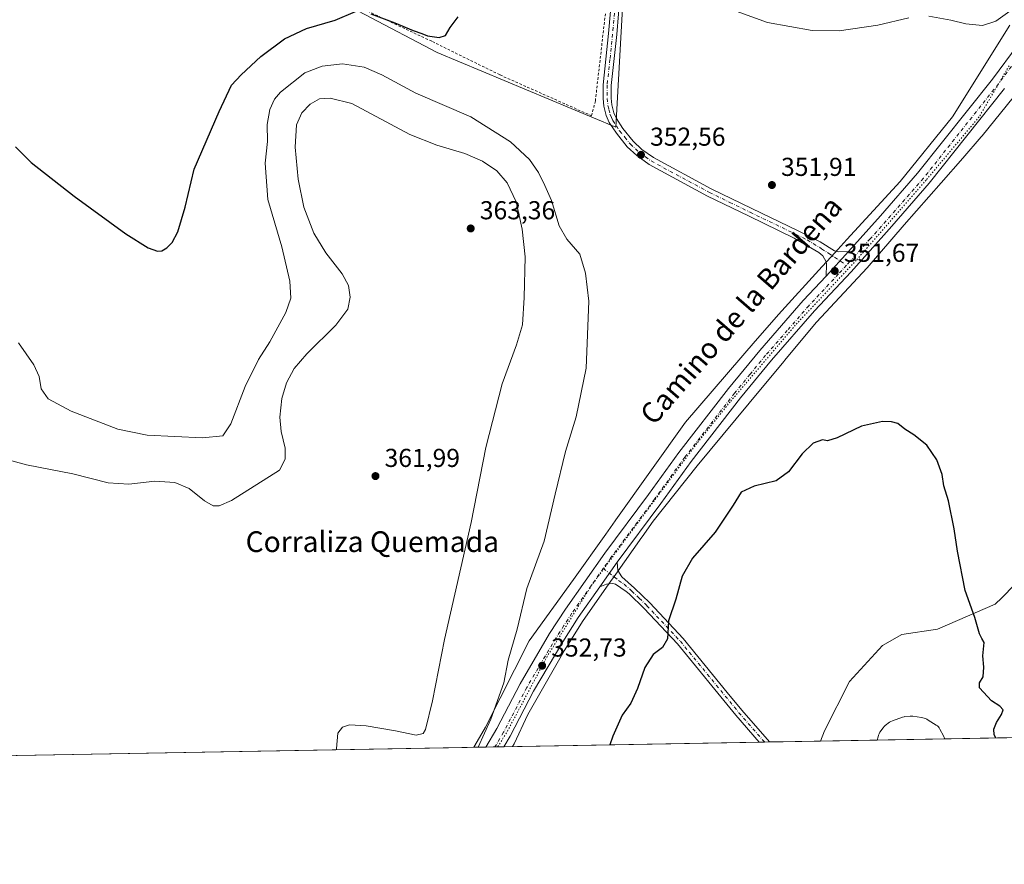
# Model space of a CAD drawing. Units: metres. Extents: x 625829 to 629319, y 4655531 to 4657906.
# Drawn here: x 628209 to 628589, y 4655531 to 4655857 of the extents above; entities that cross this region are included whole.
import ezdxf
from ezdxf.enums import TextEntityAlignment as Align

# ---------------------------------------------------------------- set-up
doc = ezdxf.new("R2010")
doc.units = ezdxf.units.M
doc.header["$MEASUREMENT"] = 0
for name, pattern in [('DGN Style 2', [1.6480167562047852, 0.988810053722871, -0.6592067024819142]), ('DGN Style 4', [2.6384748266838614, 1.318413404963828, -0.6592067024819142, 0.001648016756204785, -0.6592067024819142]), ('DGN Style 5', [1.1536117293433497, 0.4944050268614355, -0.6592067024819142])]:
    doc.linetypes.add(name, pattern=pattern)
for name, color, linetype, lineweight in [('Alambrada', 7, 'DGN Style 2', 0), ('Camino Cxs', 7, 'Continuous', 0), ('Camino eje', 30, 'DGN Style 4', 13), ('Comarca CxS', 21, 'Continuous', 0), ('Comunidad Autónoma CxS', 142, 'Continuous', 0), ('Cultivos herbáceos CxS', 92, 'Continuous', 0), ('Cultivos leñosos CxS', 92, 'Continuous', 0), ('Curva de nivel maestra', 30, 'Continuous', 30), ('Curva de nivel normal', 30, 'Continuous', 0), ('Espacio natural protegido CxS', 121, 'Continuous', 0), ('Estanque Cxs', 5, 'Continuous', 0), ('Municipio CxS', 4, 'Continuous', 0), ('Núcleo urbano CxS', 7, 'Continuous', 0), ('Pista no pavimentada Cxs', 111, 'Continuous', 0), ('Pista no pavimentada eje', 91, 'DGN Style 4', 0), ('Provincia CxS', 1, 'Continuous', 0), ('Punto de cota en terreno', 7, 'Continuous', 0), ('Rótulo de punto de cota en terreno', 7, 'Continuous', 0), ('Texto cartográfico', 7, 'Continuous', 0), ('Vía pecuaria CxS', 92, 'Continuous', 13), ('Vía pecuaria eje', 92, 'DGN Style 5', 0)]:
    doc.layers.add(name, color=color, linetype=linetype, lineweight=lineweight)
doc.styles.add('Style-Arial', font='txt')

# ---------------------------------------------------------------- blocks, each defined once
blk = doc.blocks.new('*U12')
at = {"layer": 'Cultivos herbáceos CxS', "color": 92, "linetype": 'Continuous', "lineweight": 0}
blk.add_polyline3d([(628593.1832999998, 4655638.587099999, 351.178700000004), (628588.2172999998, 4655633.6193, 350.7624000000069), (628585.7323000003, 4655631.133500001, 350.5593999999983), (628563.3825000003, 4655621.5505, 349.1212999999989), (628549.5464000005, 4655619.4209, 348.5957000000053), (628542.0955999997, 4655615.162500001, 348.3923000000068), (628529.3243000006, 4655601.3201, 348.165599999993), (628519.7456999999, 4655582.152899999, 348.0026999999973), (628518.1801000005, 4655578.237199999, 347.9658999999957), (627997.3244000003, 4655568.865700001, 363.2329000000027)], dxfattribs=at)
blk.add_polyline3d([(628251.9861000003, 4655977.7257, 350.250199999995), (628216.4698999999, 4655925.4575, 349.9006999999983), (628313.9348999998, 4655873.9571, 348.6768000000012), (628369.9206999998, 4655844.374100001, 351.2737999999954), (628438.9434000002, 4655815.5613, 352.219299999997), (628445.0493000001, 4655923.8917, 352.6676000000007), (628444.4323000005, 4655925.654300001, 352.6358000000037), (628440.6864999998, 4655936.356100001, 352.1573000000063), (628435.5908000004, 4655950.917300001, 352.1527999999962), (628430.8964999998, 4655964.319900001, 352.0859000000055), (628434.7483000001, 4655978.956700001, 352.4749000000011), (628440.9475999996, 4656002.5145, 353.5204999999987), (628438.9565000003, 4656003.5045, 353.5532999999996), (628385.2159000002, 4656030.223300001, 354.9474999999948), (628322.3425000003, 4656061.4827, 354.7675000000018), (628320.9930999996, 4656059.7963, 354.5146999999997), (628318.0564000001, 4656056.125299999, 354.0737999999984), (628274.0959000001, 4656001.174500001, 351.3671999999933)], close=True, dxfattribs=at)
blk = doc.blocks.new('5PATER')
at = {"layer": 'Cultivos leñosos CxS', "linetype": 'Continuous', "lineweight": 0}
h = blk.add_hatch(color=51, dxfattribs=at)
edge = h.paths.add_edge_path()
edge.add_ellipse((0, 0), major_axis=(-0.1095731443231308, -0.1110710700762829), ratio=0.9994222409660322, start_angle=0, end_angle=360)

msp = doc.modelspace()

# ---------------------------------------------------------------- linework, layer by layer
at = {"layer": 'Alambrada', "color": 7, "linetype": 'DGN Style 2', "lineweight": 0}
for points in [[(628343.0500999996, 4655860.390100001, 349.8554000000004), (628368.0701000001, 4655848.620100001, 350.7741999999998), (628394.2500999998, 4655835.7301, 351.3800999999949), (628429.6201, 4655819.940099999, 351.8426000000036)], [(628429.6201, 4655819.940099999, 351.8426000000036), (628431.0900999998, 4655825.690099999, 351.5436000000045), (628434.9600999998, 4655859.380100001, 351.4195999999938)]]:
    msp.add_polyline3d(points, dxfattribs=at)
at = {"layer": 'Camino Cxs', "color": 7, "linetype": 'Continuous', "lineweight": 0, "extrusion": (-0.01313420630271099, -0.0143241171951277, 0.9998111383113203), "elevation": -74593.17408476591, "flags": 128}
msp.add_lwpolyline([(628479.385845106, 4655176.618577599), (628470.6633030282, 4655167.107601816)], dxfattribs=at)
at = {"layer": 'Camino Cxs', "color": 7, "linetype": 'Continuous', "lineweight": 0, "extrusion": (0.008142624506453734, 0.01158711289847639, 0.9998997132116926), "elevation": 59414.24004426742, "flags": 128}
msp.add_lwpolyline([(628409.1390654669, 4655261.991579529), (628415.8301856472, 4655271.512218676)], dxfattribs=at)
at = {"layer": 'Camino Cxs', "color": 7, "linetype": 'Continuous', "lineweight": 0, "extrusion": (0.01722073880041174, 0.0003100430613290615, 0.9998516640124516), "elevation": 12614.66543153737, "flags": 128}
msp.add_lwpolyline([(4643509.837816897, -712090.6698428501), (4643509.837816896, -712086.6695013616)], dxfattribs=at)
at = {"layer": 'Camino Cxs', "color": 7, "linetype": 'Continuous', "lineweight": 0}
for points in [[(628440.7200999996, 4655867.520099999, 352.4600000000065), (628439.3400999998, 4655851.4001, 352.2041000000027), (628437.2200999996, 4655831.700099999, 351.9168000000063), (628437.2100999998, 4655826.770099999, 351.9630000000034), (628437.5000999998, 4655824.170100001, 352.0233000000007), (628438.2401000002, 4655821.130100001, 352.0847000000067), (628439.2301000003, 4655818.880100001, 352.1523000000016), (628441.7301000003, 4655815.090100001, 352.2902000000031), (628445.7600999996, 4655810.110099999, 352.4664000000048), (628449.0800999999, 4655806.970100001, 352.5583000000042), (628453.5201000003, 4655803.8101, 352.5635000000038), (628475.8901000004, 4655791.700099999, 352.1815000000061), (628491.6300999997, 4655784.050100001, 351.977899999998), (628509.5000999998, 4655775.450099999, 351.9312000000064), (628518.0201000003, 4655771.1801, 351.8754999999946), (628523.5900999998, 4655767.7401, 351.831600000005), (628525.0701000001, 4655767.4101, 351.848800000007), (628528.9901000002, 4655767.5001, 351.8810999999987), (628520.2701000003, 4655757.9901, 351.6303000000044), (628520.5201000003, 4655762.590100001, 351.6505999999936), (628520.2901, 4655763.550100001, 351.6710000000021), (628519.0301000001, 4655765.780099999, 351.7051999999967), (628517.4801000003, 4655767.0601, 351.7090000000026), (628508.0100999996, 4655772.6801, 351.781799999997), (628490.2600999996, 4655781.220100001, 351.8448000000063), (628474.4501, 4655788.9101, 352.0815000000002), (628451.8501000004, 4655801.140100001, 352.5727999999945), (628447.0800999999, 4655804.540100001, 352.5633999999991), (628443.4501, 4655807.970100001, 352.5182999999961), (628439.2001, 4655813.2301, 352.3831999999966), (628436.4600999998, 4655817.370100001, 352.2118000000046), (628435.2600999996, 4655820.120100001, 352.0605999999971), (628434.4001000002, 4655823.620100001, 351.8790000000009), (628434.0701000001, 4655826.600099999, 351.7660000000033), (628434.0800999999, 4655831.880100001, 351.597299999994), (628436.2200999996, 4655851.700099999, 351.7155999999959), (628437.5900999998, 4655867.770099999, 351.9149999999936)], [(628520.2701000003, 4655757.9901, 351.6303000000044), (628520.5201000003, 4655762.590100001, 351.6505999999936), (628520.2901, 4655763.550100001, 351.6710000000021), (628519.0301000001, 4655765.780099999, 351.7051999999967), (628517.4801000003, 4655767.0601, 351.7090000000026), (628508.0100999996, 4655772.6801, 351.781799999997), (628490.2600999996, 4655781.220100001, 351.8448000000063), (628474.4501, 4655788.9101, 352.0815000000002), (628451.8501000004, 4655801.140100001, 352.5727999999945), (628447.0800999999, 4655804.540100001, 352.5633999999991), (628443.4501, 4655807.970100001, 352.5182999999961), (628439.2001, 4655813.2301, 352.3831999999966), (628436.4600999998, 4655817.370100001, 352.2118000000046), (628435.2600999996, 4655820.120100001, 352.0605999999971), (628434.4001000002, 4655823.620100001, 351.8790000000009), (628434.0701000001, 4655826.600099999, 351.7660000000033), (628434.0800999999, 4655831.880100001, 351.597299999994), (628436.2200999996, 4655851.700099999, 351.7155999999959), (628437.5900999998, 4655867.770099999, 351.9149999999936)], [(628440.7200999996, 4655867.520099999, 352.4600000000065), (628439.3400999998, 4655851.4001, 352.2041000000027), (628437.2200999996, 4655831.700099999, 351.9168000000063), (628437.2100999998, 4655826.770099999, 351.9630000000034), (628437.5000999998, 4655824.170100001, 352.0233000000007), (628438.2401000002, 4655821.130100001, 352.0847000000067), (628439.2301000003, 4655818.880100001, 352.1523000000016), (628441.7301000003, 4655815.090100001, 352.2902000000031), (628445.7600999996, 4655810.110099999, 352.4664000000048), (628449.0800999999, 4655806.970100001, 352.5583000000042), (628453.5201000003, 4655803.8101, 352.5635000000038), (628475.8901000004, 4655791.700099999, 352.1815000000061), (628491.6300999997, 4655784.050100001, 351.977899999998), (628509.5000999998, 4655775.450099999, 351.9312000000064), (628518.0201000003, 4655771.1801, 351.8754999999946), (628523.5900999998, 4655767.7401, 351.831600000005), (628525.0701000001, 4655767.4101, 351.848800000007), (628528.9901000002, 4655767.5001, 351.8810999999987)], [(628439.5301000001, 4655647.4301, 351.6157999999996), (628439.8400999998, 4655644.170100001, 351.5384999999951), (628441.3000999996, 4655641.700099999, 351.4231), (628446.2200999996, 4655637.360099999, 351.0069999999978), (628452.1101000002, 4655631.630100001, 350.6059999999998), (628465.1001000004, 4655617.8201, 349.6123999999982), (628482.1101000002, 4655597.0601, 348.5008999999991), (628487.7500999998, 4655590.1801, 348.3659999999945), (628498.4675000003, 4655577.8826, 348.0795000000071)], [(628494.4683999997, 4655577.8106, 348.1484000000055), (628494.4600999998, 4655577.8201, 348.1484999999957), (628485.4101, 4655588.210100001, 348.401199999993), (628462.8000999996, 4655615.800100001, 349.7599999999948), (628449.9200999998, 4655629.4901, 350.8092999999935), (628444.1401000004, 4655635.120100001, 351.2039999999979), (628443.0601000005, 4655636.0601, 351.2793999999994), (628438.8201000001, 4655638.9301, 351.547900000005), (628437.8601000002, 4655639.130100001, 351.6052999999956), (628435.3901000004, 4655638.890100001, 351.6983000000037), (628432.8400999998, 4655637.9101, 351.7805999999982)]]:
    msp.add_polyline3d(points, dxfattribs=at)
msp.add_polyline3d([(628432.8400999998, 4655637.9101, 351.7805999999982), (628439.5301000001, 4655647.4301, 351.6157999999996), (628439.8400999998, 4655644.170100001, 351.5384999999951), (628441.3000999996, 4655641.700099999, 351.4231), (628446.2200999996, 4655637.360099999, 351.0069999999978), (628452.1101000002, 4655631.630100001, 350.6059999999998), (628465.1001000004, 4655617.8201, 349.6123999999982), (628482.1101000002, 4655597.0601, 348.5008999999991), (628487.7500999998, 4655590.1801, 348.3659999999945), (628498.4676000001, 4655577.8825, 348.0795000000071), (628494.4683999997, 4655577.8106, 348.1484000000055), (628494.4600999998, 4655577.8201, 348.1484999999957), (628485.4101, 4655588.210100001, 348.401199999993), (628462.8000999996, 4655615.800100001, 349.7599999999948), (628449.9200999998, 4655629.4901, 350.8092999999935), (628444.1401000004, 4655635.120100001, 351.2039999999979), (628443.0601000005, 4655636.0601, 351.2793999999994), (628438.8201000001, 4655638.9301, 351.547900000005), (628437.8601000002, 4655639.130100001, 351.6052999999956), (628435.3901000004, 4655638.890100001, 351.6983000000037)], close=True, dxfattribs=at)
at = {"layer": 'Camino eje', "color": 30, "linetype": 'DGN Style 4', "lineweight": 13}
for points in [[(628438.4700999996, 4655859.610099999, 352.1330000000016), (628437.7801000001, 4655851.550100001, 352.0127999999968), (628436.7200999996, 4655841.700099999, 351.844299999997), (628435.6501000002, 4655831.790100001, 351.7581999999966), (628435.6401000004, 4655826.6851, 351.8638000000064), (628435.9501, 4655823.895099999, 351.949099999998), (628436.3201000001, 4655822.3751, 352.0032000000065), (628436.7500999998, 4655820.6251, 352.0907000000007), (628437.3501000004, 4655819.2501, 352.1625000000058), (628437.8450999996, 4655818.1251, 352.2023000000045), (628439.2150999998, 4655816.0551, 352.2658999999985), (628440.4650999998, 4655814.1601, 352.340400000001), (628442.4801000003, 4655811.670100001, 352.4364999999962), (628444.6051000003, 4655809.040100001, 352.4973000000027), (628448.0800999999, 4655805.755100001, 352.5642999999982), (628450.4650999998, 4655804.0551, 352.5638999999938), (628452.6851000005, 4655802.475099999, 352.5806000000011), (628475.1700999998, 4655790.3051, 352.1334999999963), (628483.0751, 4655786.460100001, 352.027900000001), (628490.9451000001, 4655782.6351, 351.9383999999991), (628508.7550999997, 4655774.065099999, 351.8614999999991), (628513.0151000004, 4655771.9301, 351.8619999999937), (628517.7500999998, 4655769.120100001, 351.7908000000025), (628518.5251000002, 4655768.4801, 351.7752000000037), (628521.3101000005, 4655766.7601, 351.7697000000044), (628528.1926999995, 4655762.1975, 351.7583000000013)], [(628434.1637000004, 4655644.9561, 351.804099999994), (628440.0601000005, 4655640.315099999, 351.4807000000001), (628442.1801000005, 4655638.880100001, 351.3457999999956), (628444.6401000004, 4655636.710100001, 351.1444000000047), (628445.1801000005, 4655636.2401, 351.1068999999989), (628448.0701000001, 4655633.425100001, 350.9198000000033), (628451.0151000004, 4655630.5601, 350.7100000000065), (628463.9501, 4655616.8101, 349.6870999999956), (628486.5800999999, 4655589.1951, 348.3894), (628496.4600999998, 4655577.8551, 348.1143000000012), (628496.4676000001, 4655577.8466, 348.1141999999964)]]:
    msp.add_polyline3d(points, dxfattribs=at)
at = {"layer": 'Comarca CxS', "color": 21, "linetype": 'Continuous', "lineweight": 0}
msp.add_3dface([(629318.670000952, 4655592.639983464), (625870.0000009277, 4655530.589983463), (625828.8700009283, 4657843.669983438), (629276.3900009536, 4657905.729983439)], dxfattribs=at)
at = {"layer": 'Comunidad Autónoma CxS', "color": 142, "linetype": 'Continuous', "lineweight": 0}
msp.add_3dface([(629318.670000952, 4655592.639983464), (625870.0000009277, 4655530.589983463), (625828.8700009283, 4657843.669983438), (629276.3900009536, 4657905.729983439)], dxfattribs=at)
at = {"layer": 'Cultivos herbáceos CxS', "color": 92, "linetype": 'Continuous', "lineweight": 0, "extrusion": (0.05734966010904953, 0.001031876224674078, 0.9983536205758126), "elevation": 41199.39968301629, "flags": 128}
msp.add_lwpolyline([(4643517.906859012, -711024.8702494311), (4643517.906859011, -710998.6511467978)], dxfattribs=at)
at = {"layer": 'Cultivos herbáceos CxS', "color": 92, "linetype": 'Continuous', "lineweight": 0, "extrusion": (-0.09555733918175266, -0.001719413747294027, 0.99542244225498), "elevation": -67722.63444701783, "flags": 128}
msp.add_lwpolyline([(-4643517.329023916, 709021.5840696768), (-4643517.329023916, 708994.1944796911)], dxfattribs=at)
at = {"layer": 'Cultivos herbáceos CxS', "color": 92, "linetype": 'Continuous', "lineweight": 0, "extrusion": (0.01949775579197751, 0.0003508160541454453, 0.9998098391430105), "elevation": 14240.9505957542, "flags": 128}
msp.add_lwpolyline([(4643517.963582882, -711897.2803174494), (4643517.963582882, -711505.6934952184)], dxfattribs=at)
at = {"layer": 'Cultivos herbáceos CxS', "color": 92, "linetype": 'Continuous', "lineweight": 0, "extrusion": (0.2661798320618088, 0.004783866618539947, 0.9639115164908671), "elevation": 189878.8360117686, "flags": 128}
msp.add_lwpolyline([(4643532.431577361, -686161.1856517323), (4643532.431577361, -686157.5657516415)], dxfattribs=at)
at = {"layer": 'Cultivos herbáceos CxS', "color": 92, "linetype": 'Continuous', "lineweight": 0, "extrusion": (0.1105553840527425, 0.001990104633455023, 0.993867972388938), "elevation": 79089.68946598558, "flags": 128}
msp.add_lwpolyline([(4643512.029147868, -707679.5979619911), (4643512.029147869, -707676.087168524)], dxfattribs=at)
at = {"layer": 'Cultivos herbáceos CxS', "color": 92, "linetype": 'Continuous', "lineweight": 0, "extrusion": (0.06147362596191973, 0.001106078900151157, 0.9981080952985807), "elevation": 44132.77426322474, "flags": 128}
msp.add_lwpolyline([(4643517.891451945, -710777.0807920487), (4643517.891451944, -710678.1600654025)], dxfattribs=at)
at = {"layer": 'Cultivos herbáceos CxS', "color": 92, "linetype": 'Continuous', "lineweight": 0, "extrusion": (0.01589999045653532, 0.0002863286820943707, 0.9998735461643977), "elevation": 11674.2001819333, "flags": 128}
msp.add_lwpolyline([(4643506.952229392, -712123.5245764793), (4643506.952229392, -712121.5248994922)], dxfattribs=at)
at = {"layer": 'Cultivos herbáceos CxS', "color": 92, "linetype": 'Continuous', "lineweight": 0, "extrusion": (0.01884054872433659, 0.0003391298770380586, 0.9998224435942076), "elevation": 13768.13294879441, "flags": 128}
msp.add_lwpolyline([(4643512.722046335, -712050.492930087), (4643512.722046334, -712048.4922508798)], dxfattribs=at)
at = {"layer": 'Cultivos herbáceos CxS', "color": 92, "linetype": 'Continuous', "lineweight": 0, "extrusion": (0.006455606573210155, 0.0001161599820752757, 0.999979155608071), "elevation": 4946.216625647291, "flags": 128}
msp.add_lwpolyline([(628502.8368300088, 4655577.694156748), (628483.1239189728, 4655577.339456747)], dxfattribs=at)
at = {"layer": 'Cultivos herbáceos CxS', "color": 92, "linetype": 'Continuous', "lineweight": 0, "extrusion": (-0.06736090346747677, -0.001212054673058127, 0.9977279386724194), "elevation": -47633.19250870606, "flags": 128}
msp.add_lwpolyline([(-4643517.389210545, 710599.999196326), (-4643517.389210545, 710578.1324828842)], dxfattribs=at)
at = {"layer": 'Cultivos herbáceos CxS', "color": 92, "linetype": 'Continuous', "lineweight": 0}
for points in [[(628438.9434000002, 4655815.5613, 352.219299999997), (628445.0493000001, 4655923.8917, 352.6676000000007), (628444.4323000005, 4655925.654300001, 352.6358000000037), (628440.6864999998, 4655936.356100001, 352.1573000000063), (628435.5908000004, 4655950.917300001, 352.1527999999962), (628430.8964999998, 4655964.319900001, 352.0859000000055), (628434.7483000001, 4655978.956700001, 352.4749000000011), (628440.9475999996, 4656002.5145, 353.5204999999987), (628438.9565000003, 4656003.5045, 353.5532999999996), (628385.2159000002, 4656030.223300001, 354.9474999999948), (628322.3425000003, 4656061.4827, 354.7675000000018), (628320.9930999996, 4656059.7963, 354.5146999999997), (628318.0564000001, 4656056.125299999, 354.0737999999984), (628274.0959000001, 4656001.174500001, 351.3671999999933), (628251.9861000003, 4655977.7257, 350.250199999995), (628216.4698999999, 4655925.4575, 349.9006999999983), (628313.9348999998, 4655873.9571, 348.6768000000012), (628369.9206999998, 4655844.374100001, 351.2737999999954), (628438.9434000002, 4655815.5613, 352.219299999997)], [(628655.1144000003, 4655580.701099999, 348.2403000000049), (628653.8491000002, 4655582.1479, 348.1474000000017), (628633.6272999998, 4655587.4725, 349.1794999999984), (628615.5334999999, 4655589.6033, 350.4045999999944), (628604.8903000001, 4655595.992500001, 351.4015000000072), (628597.4402999999, 4655607.706499999, 351.7461999999941), (628595.3108999999, 4655630.0679, 351.4069000000018), (628594.2370999996, 4655634.367699999, 351.2912000000069), (628593.5422, 4655637.1511, 351.2179000000033), (628593.1832999998, 4655638.587099999, 351.178700000004), (628588.2172999998, 4655633.6193, 350.7624000000069), (628585.7323000003, 4655631.133500001, 350.5593999999983), (628563.3825000003, 4655621.5505, 349.1212999999989), (628549.5464000005, 4655619.4209, 348.5957000000053), (628542.0955999997, 4655615.162500001, 348.3923000000068), (628529.3243000006, 4655601.3201, 348.165599999993), (628519.7456999999, 4655582.152899999, 348.0026999999973), (628518.1801000005, 4655578.237299999, 347.9658999999957)]]:
    msp.add_polyline3d(points, dxfattribs=at)
msp.add_polyline3d([(628655.1145000001, 4655580.700999999, 348.2403000000049), (628518.1801000005, 4655578.237199999, 347.9658999999957), (628519.7456999999, 4655582.152899999, 348.0026999999973), (628529.3243000006, 4655601.3201, 348.165599999993), (628542.0955999997, 4655615.162500001, 348.3923000000068), (628549.5464000005, 4655619.4209, 348.5957000000053), (628563.3825000003, 4655621.5505, 349.1212999999989), (628585.7323000003, 4655631.133500001, 350.5593999999983), (628588.2172999998, 4655633.6193, 350.7624000000069), (628593.1832999998, 4655638.587099999, 351.178700000004), (628593.5422, 4655637.1511, 351.2179000000033), (628594.2370999996, 4655634.367699999, 351.2912000000069), (628595.3108999999, 4655630.0679, 351.4069000000018), (628597.4402999999, 4655607.706499999, 351.7461999999941), (628604.8903000001, 4655595.992500001, 351.4015000000072), (628615.5334999999, 4655589.6033, 350.4045999999944), (628633.6272999998, 4655587.4725, 349.1794999999984), (628653.8491000002, 4655582.1479, 348.1474000000017)], close=True, dxfattribs=at)
at = {"layer": 'Curva de nivel maestra', "color": 30, "linetype": 'Continuous', "lineweight": 30, "elevation": 350, "flags": 128}
for points in [[(628206.8399999999, 4655807.950099999), (628213, 4655801.850099999), (628229.5700000003, 4655788.9301), (628249.54, 4655774.3101), (628258.1600000003, 4655768.840100001), (628261.7699999996, 4655767.600099999), (628263.4900000002, 4655767.710100001), (628265.4100000003, 4655768.870100001), (628267.5199999996, 4655770.920100001), (628269.6600000003, 4655775.040100001), (628272.4600000001, 4655784.600099999), (628275.9199999999, 4655799.360099999), (628285.6100000005, 4655821.5601), (628290.3899999997, 4655831.7601), (628294.2000000002, 4655835.780099999), (628301.6900000004, 4655842.880100001), (628310.8799999999, 4655849.700099999), (628319.4600000001, 4655853.7501), (628330.54, 4655856.940099999), (628338.3600000005, 4655860.200099999)], [(628344.2800000003, 4655859.3201), (628353.5300000003, 4655855.9001), (628360.5800000001, 4655852.960100001), (628364.0099999999, 4655851.720100001), (628366.2300000006, 4655850.8201), (628370.6900000004, 4655850.2301), (628373.1900000004, 4655850.970100001), (628374.9400000004, 4655854.050100001), (628378.0300000003, 4655858.2301)], [(628585.8756999997, 4655579.455399999), (628585.2999999998, 4655580.590100001), (628585.1600000003, 4655582.8101), (628586.1500000004, 4655585.440099999), (628588.1799999997, 4655588.460100001), (628588.7400000002, 4655590.3201), (628587.54, 4655591.6601), (628584.2999999998, 4655593.7601), (628579.6500000004, 4655598.8201), (628579.6299999999, 4655600.770099999), (628581.0199999996, 4655603.100099999), (628581.3499999996, 4655606.770099999), (628580.8899999997, 4655611.200099999), (628581.4000000004, 4655616.3201), (628580.4699999997, 4655617.850099999), (628579.5800000001, 4655619.7401), (628577.7699999996, 4655626.030099999), (628574.1399999997, 4655636.450099999), (628571.0800000001, 4655651.5801), (628569.8600000005, 4655660.300100001), (628567.6299999999, 4655671.130100001), (628565.8799999999, 4655676.960100001), (628565.1500000004, 4655681.2601), (628563.1399999997, 4655686.9101), (628559.2300000006, 4655692.670100001), (628554.2000000002, 4655696.640100001), (628550.75, 4655698.850099999), (628547.9800000006, 4655700.970100001), (628545.5700000003, 4655701.6801), (628542.1600000003, 4655701.7401), (628533.9800000006, 4655700.020099999), (628524.54, 4655695.4001), (628520.8499999996, 4655694.2601), (628518.8700000001, 4655694.630100001), (628515.3200000003, 4655693.440099999), (628510.9900000002, 4655689.300100001), (628505.8099999997, 4655682.3201), (628500.9600000001, 4655678.8301), (628492.4400000004, 4655676.7501), (628487.5, 4655674.420100001), (628484.3799999999, 4655669.420100001), (628477.3600000005, 4655658.960100001), (628468.6299999999, 4655648.890100001), (628464.6799999997, 4655641.960100001), (628462.2000000002, 4655633.090100001), (628459.4100000003, 4655624.7601), (628458.9299999997, 4655617.690099999), (628457.0099999999, 4655614.380100001), (628453.4500000002, 4655611.7301), (628450.1600000003, 4655606.670100001), (628447.4199999999, 4655598.610099999), (628444.8499999996, 4655592.890100001), (628441.4000000004, 4655588.2301), (628437.79, 4655580.1801), (628436.6688000001, 4655576.7708)]]:
    msp.add_lwpolyline(points, dxfattribs=at)
at = {"layer": 'Curva de nivel normal', "color": 30, "linetype": 'Continuous', "lineweight": 0, "flags": 128}
for points, elevation in [([(628552.3099999997, 4655857.8201), (628540.3200000003, 4655854.920100001), (628525.2999999998, 4655852.7601), (628514.9699999997, 4655852.970100001), (628497.5999999996, 4655856.0001), (628479.4600000001, 4655862.520099999)], 355), ([(628592.3099999997, 4655861.0001), (628585.9800000006, 4655856.540100001), (628580.7400000002, 4655854.880100001), (628574.3899999997, 4655855.440099999), (628568.5, 4655856.940099999), (628560, 4655858.460100001)], 355), ([(628385.7293999996, 4655575.8542), (628390.6500000004, 4655586.690099999), (628395.7000000002, 4655600.720100001), (628397.4100000003, 4655609.550100001), (628400.8300000001, 4655621.4301), (628404.5599999997, 4655637.2301), (628411.2400000002, 4655655.4901), (628415.5199999996, 4655673.720100001), (628419.5499999998, 4655690.120100001), (628423.6799999997, 4655703.610099999), (628427.5700000003, 4655722.340100001), (628428.5199999996, 4655748.220100001), (628427.2800000003, 4655759.0701), (628425.0999999996, 4655766.4101), (628420.1200000001, 4655772.2401), (628417.0999999996, 4655777.4001), (628414.0800000001, 4655787.2501), (628411.5, 4655793.040100001), (628409.1500000004, 4655798.0701), (628405.5899999999, 4655803.0601), (628398.3200000003, 4655809.920100001), (628382.8799999999, 4655819.600099999), (628361.6500000004, 4655828.700099999), (628348.5800000001, 4655835.7601), (628341.7599999999, 4655838.6801), (628333.3799999999, 4655840.0101), (628325.4600000001, 4655839.1601), (628318.7999999998, 4655836.5101), (628309.3700000001, 4655829.0601), (628306.9900000002, 4655826.4001), (628305.25, 4655822.4001), (628304.25, 4655816.640100001), (628304.3700000001, 4655810.020099999), (628303.4500000002, 4655801.610099999), (628304.4500000002, 4655787.520099999), (628309.9000000004, 4655769.2601), (628313, 4655755.9901), (628313.3700000001, 4655749.4001), (628311.3799999999, 4655743.920100001), (628305.2400000002, 4655732.610099999), (628300.7999999998, 4655725.7401), (628295.6699999999, 4655715.290100001), (628290.1100000005, 4655700.8101), (628287.0800000001, 4655696.220100001), (628279.25, 4655695.4901), (628257.8499999996, 4655696.450099999), (628246.4199999999, 4655698.7501), (628228.3700000001, 4655705.770099999), (628219.5, 4655710.590100001), (628216.8499999996, 4655714.3301), (628216.0800000001, 4655719.190099999), (628213.9299999997, 4655723.710100001), (628208.0899999999, 4655732.130100001)], 355), ([(628331.0476000002, 4655574.8704), (628331.0199999996, 4655575.300100001), (628331.4900000002, 4655581.300100001), (628333.3499999996, 4655583.5801), (628335.9699999997, 4655584.450099999), (628342.4100000003, 4655584.140100001), (628353.8200000003, 4655582.2401), (628361.8099999997, 4655580.540100001), (628364.5, 4655581.110099999), (628365.4600000001, 4655582.6501), (628368.1799999997, 4655593.770099999), (628372.7300000006, 4655617.4301), (628383.0700000003, 4655662.7501), (628388.7300000006, 4655691.7301), (628395.04, 4655716.3301), (628400.5999999996, 4655731.390100001), (628402.8899999997, 4655739.1601), (628403.5800000001, 4655749.700099999), (628403.9900000002, 4655765.390100001), (628402.7400000002, 4655776.090100001), (628400.4600000001, 4655786.6801), (628396.9500000002, 4655794.0001), (628392.9800000006, 4655798.700099999), (628387.4000000004, 4655802.460100001), (628380.5999999996, 4655805.3201), (628369.8399999999, 4655808.550100001), (628359.3899999997, 4655812.770099999), (628336.9500000002, 4655824.7301), (628328.5700000003, 4655826.720100001), (628324.4800000006, 4655826.460100001), (628320.8700000001, 4655824.460100001), (628317.5999999996, 4655821.0701), (628315.5800000001, 4655816.5001), (628315.04, 4655807.8201), (628316.1500000004, 4655795.4001), (628318.3799999999, 4655784.5601), (628322.2400000002, 4655774.520099999), (628326.8499999996, 4655766.9101), (628333.1500000004, 4655758.790100001), (628335.6600000003, 4655754.4001), (628336.2199999997, 4655749.870100001), (628335.3499999996, 4655745.1501), (628330.7599999999, 4655739.0001), (628319.5199999996, 4655727.9001), (628314.6600000003, 4655722.2501), (628311.6600000003, 4655716.6601), (628309.8300000001, 4655710.600099999), (628309.0899999999, 4655703.4101), (628309.6399999997, 4655697.850099999), (628311.1500000004, 4655691.460100001), (628311.1399999997, 4655687.1601), (628309.0099999999, 4655682.9901), (628290.4000000004, 4655671.2601), (628285.6799999997, 4655669.120100001), (628283.29, 4655669.220100001), (628279.9600000001, 4655671.040100001), (628273.9699999997, 4655675.920100001), (628268.4800000006, 4655678.2301), (628260.7000000002, 4655678.6601), (628250.7100000001, 4655677.4801), (628242.7100000001, 4655678.090100001), (628229.0599999997, 4655681.4901), (628211.1900000004, 4655684.970100001), (628198.2699999996, 4655688.550100001)], 360)]:
    msp.add_lwpolyline(points, dxfattribs=dict(at, elevation=elevation))
at = {"layer": 'Espacio natural protegido CxS', "color": 121, "linetype": 'Continuous', "lineweight": 0}
msp.add_3dface([(629318.670000952, 4655592.639983464), (625870.0000009277, 4655530.589983463), (625828.8700009283, 4657843.669983438), (629276.3900009536, 4657905.729983439)], dxfattribs=at)
at = {"layer": 'Estanque Cxs', "color": 5, "linetype": 'Continuous', "lineweight": 0, "extrusion": (0.05734966010898949, 0.001031876226344815, 0.9983536205758143), "elevation": 41199.39969065362, "flags": 128}
msp.add_lwpolyline([(4643517.906738272, -711024.8703827346), (4643517.906738272, -710998.6512801012)], dxfattribs=at)
at = {"layer": 'Estanque Cxs', "color": 5, "linetype": 'Continuous', "lineweight": 0}
msp.add_polyline3d([(628566.1653000005, 4655579.100600001, 347.9352000000072), (628539.9935, 4655578.629699999, 349.4391000000033), (628540.3871999999, 4655579.897, 349.4541999999929), (628540.5641999999, 4655580.477299999, 349.4722000000039), (628540.8026999999, 4655581.079399999, 349.4937999999966), (628541.1352000004, 4655581.6351, 349.5157000000036), (628542.3852000004, 4655583.3851, 349.6086000000068), (628542.7522, 4655583.8279, 349.6015999999945), (628543.1789999995, 4655584.213400001, 349.5712000000058), (628544.8190000001, 4655585.4934, 349.5276000000013), (628545.2801000001, 4655585.804199999, 349.5329000000056), (628545.9402000001, 4655586.108899999, 349.5314000000071), (628549.8283000002, 4655587.458900001, 349.5108999999939), (628550.4455000004, 4655587.6193, 349.472299999994), (628550.7762000002, 4655587.6635, 349.4462000000058), (628552.8562000003, 4655587.853499999, 349.292300000001), (628553.2200999996, 4655587.870100001, 349.269100000005), (628553.8252999998, 4655587.824100001, 349.2195999999968), (628557.1447000002, 4655587.300200001, 348.8698000000004), (628557.7449000003, 4655587.219599999, 348.8110000000015), (628558.2801999999, 4655587.103900001, 348.7562000000034), (628558.7928999999, 4655586.911499999, 348.6886999999988), (628559.2720999997, 4655586.646500001, 348.6117999999988), (628559.7209000001, 4655586.3496, 348.5345999999991), (628560.7763999999, 4655585.704500001, 348.3815000000032), (628562.9106000002, 4655584.391100001, 348.1588000000047), (628563.3376000002, 4655584.088099999, 348.1306000000041), (628563.7214000003, 4655583.731899999, 348.0987000000023), (628564.0554000001, 4655583.328600001, 348.063599999994), (628564.3338000001, 4655582.8851, 348.0258000000031), (628565.7625000002, 4655580.2393, 347.9560000000056), (628566.0192999998, 4655579.657400001, 347.9483999999939)], close=True, dxfattribs=at)
msp.add_polyline3d([(628539.9935, 4655578.629699999, 349.4391000000033), (628540.3871999999, 4655579.897, 349.4541999999929), (628540.5641999999, 4655580.477299999, 349.4722000000039), (628540.8026999999, 4655581.079399999, 349.4937999999966), (628541.1352000004, 4655581.6351, 349.5157000000036), (628542.3852000004, 4655583.3851, 349.6086000000068), (628542.7522, 4655583.8279, 349.6015999999945), (628543.1789999995, 4655584.213400001, 349.5712000000058), (628544.8190000001, 4655585.4934, 349.5276000000013), (628545.2801000001, 4655585.804199999, 349.5329000000056), (628545.9402000001, 4655586.108899999, 349.5314000000071), (628549.8283000002, 4655587.458900001, 349.5108999999939), (628550.4455000004, 4655587.6193, 349.472299999994), (628550.7762000002, 4655587.6635, 349.4462000000058), (628552.8562000003, 4655587.853499999, 349.292300000001), (628553.2200999996, 4655587.870100001, 349.269100000005), (628553.8252999998, 4655587.824100001, 349.2195999999968), (628557.1447000002, 4655587.300200001, 348.8698000000004), (628557.7449000003, 4655587.219599999, 348.8110000000015), (628558.2801999999, 4655587.103900001, 348.7562000000034), (628558.7928999999, 4655586.911499999, 348.6886999999988), (628559.2720999997, 4655586.646500001, 348.6117999999988), (628559.7209000001, 4655586.3496, 348.5345999999991), (628560.7763999999, 4655585.704500001, 348.3815000000032), (628562.9106000002, 4655584.391100001, 348.1588000000047), (628563.3376000002, 4655584.088099999, 348.1306000000041), (628563.7214000003, 4655583.731899999, 348.0987000000023), (628564.0554000001, 4655583.328600001, 348.063599999994), (628564.3338000001, 4655582.8851, 348.0258000000031), (628565.7625000002, 4655580.2393, 347.9560000000056), (628566.0192999998, 4655579.657400001, 347.9483999999939), (628566.1651999997, 4655579.100600001, 347.9352000000072)], dxfattribs=at)
at = {"layer": 'Municipio CxS', "color": 4, "linetype": 'Continuous', "lineweight": 0}
msp.add_3dface([(629318.670000952, 4655592.639983464), (625870.0000009277, 4655530.589983463), (625828.8700009283, 4657843.669983438), (629276.3900009536, 4657905.729983439)], dxfattribs=at)
at = {"layer": 'Núcleo urbano CxS', "color": 7, "linetype": 'Continuous', "lineweight": 0}
msp.add_polyline3d([(628445.0493000001, 4655923.8917, 352.6676000000007), (628438.9434000002, 4655815.5613, 352.219299999997), (628369.9206999998, 4655844.374100001, 351.2737999999954), (628313.9348999998, 4655873.9571, 348.6768000000012), (628216.4698999999, 4655925.4575, 349.9006999999983), (628251.9861000003, 4655977.7257, 350.250199999995), (628274.0959000001, 4656001.174500001, 351.3671999999933), (628318.0564000001, 4656056.125299999, 354.0737999999984), (628320.9930999996, 4656059.7963, 354.5146999999997), (628322.3425000003, 4656061.4827, 354.7675000000018), (628385.2159000002, 4656030.223300001, 354.9474999999948), (628438.9565000003, 4656003.5045, 353.5532999999996), (628440.9475999996, 4656002.5145, 353.5204999999987), (628434.7483000001, 4655978.956700001, 352.4749000000011), (628430.8964999998, 4655964.319900001, 352.0859000000055), (628435.5908000004, 4655950.917300001, 352.1527999999962), (628440.6864999998, 4655936.356100001, 352.1573000000063), (628444.4323000005, 4655925.654300001, 352.6358000000037)], close=True, dxfattribs=at)
msp.add_polyline3d([(628438.9434000002, 4655815.5613, 352.219299999997), (628445.0493000001, 4655923.8917, 352.6676000000007), (628444.4323000005, 4655925.654300001, 352.6358000000037), (628440.6864999998, 4655936.356100001, 352.1573000000063), (628435.5908000004, 4655950.917300001, 352.1527999999962), (628430.8964999998, 4655964.319900001, 352.0859000000055), (628434.7483000001, 4655978.956700001, 352.4749000000011), (628440.9475999996, 4656002.5145, 353.5204999999987), (628438.9565000003, 4656003.5045, 353.5532999999996), (628385.2159000002, 4656030.223300001, 354.9474999999948), (628322.3425000003, 4656061.4827, 354.7675000000018), (628320.9930999996, 4656059.7963, 354.5146999999997), (628318.0564000001, 4656056.125299999, 354.0737999999984), (628274.0959000001, 4656001.174500001, 351.3671999999933), (628251.9861000003, 4655977.7257, 350.250199999995), (628216.4698999999, 4655925.4575, 349.9006999999983), (628313.9348999998, 4655873.9571, 348.6768000000012), (628369.9206999998, 4655844.374100001, 351.2737999999954), (628438.9434000002, 4655815.5613, 352.219299999997)], dxfattribs=at)
at = {"layer": 'Pista no pavimentada Cxs', "color": 111, "linetype": 'Continuous', "lineweight": 0, "extrusion": (-0.01313420630271099, -0.0143241171951277, 0.9998111383113203), "elevation": -74593.17408476591, "flags": 128}
msp.add_lwpolyline([(628479.385845106, 4655176.618577599), (628470.6633030282, 4655167.107601816)], dxfattribs=at)
at = {"layer": 'Pista no pavimentada Cxs', "color": 111, "linetype": 'Continuous', "lineweight": 0, "extrusion": (0.008142624506453734, 0.01158711289847639, 0.9998997132116926), "elevation": 59414.24004426742, "flags": 128}
msp.add_lwpolyline([(628409.1390654669, 4655261.991579529), (628415.8301856472, 4655271.512218676)], dxfattribs=at)
at = {"layer": 'Pista no pavimentada Cxs', "color": 111, "linetype": 'Continuous', "lineweight": 0, "extrusion": (0.1352282750188628, 0.002432302636128074, 0.9908114843598197), "elevation": 96651.53014183443, "flags": 128}
msp.add_lwpolyline([(4643522.230886566, -705428.4727046381), (4643522.230886566, -705421.4294590964)], dxfattribs=at)
at = {"layer": 'Pista no pavimentada Cxs', "color": 111, "linetype": 'Continuous', "lineweight": 0}
for points in [[(628589.3000999996, 4655830.520099999, 353.4196999999986), (628560.2200999996, 4655793.9101, 352.3948999999994), (628545.7600999996, 4655777.340100001, 352.0415999999968), (628529.9401000004, 4655759.670100001, 351.7354999999953), (628515.8601000002, 4655744.550100001, 351.5106999999989), (628499.1801000005, 4655725.440099999, 351.3712999999989), (628487.2701000003, 4655710.860099999, 351.2900999999983), (628468.0701000001, 4655686.2501, 351.2743999999948), (628456.4001000002, 4655670.0101, 351.3315000000002), (628439.5301000001, 4655647.4301, 351.6157999999996), (628432.8400999998, 4655637.9101, 351.7805999999982), (628424.4700999996, 4655625.9801, 352.0749999999971), (628418.4700999996, 4655616.630100001, 352.3858999999939), (628407.1601, 4655597.4901, 353.1570000000065), (628398.2100999998, 4655580.170100001, 353.8901999999944), (628395.7600999996, 4655576.050100001, 354.1402999999991), (628395.7507999997, 4655576.034399999, 354.1408999999985), (628388.7734000003, 4655575.9089, 355.0935000000027), (628388.7801000001, 4655575.920100001, 355.093399999998), (628393.0201000003, 4655583.050100001, 354.6294999999955), (628401.9700999996, 4655600.370100001, 353.6312999999937), (628413.4200999998, 4655619.7501, 352.8543000000063), (628419.5500999996, 4655629.280099999, 352.5108999999939), (628434.7200999996, 4655650.9101, 352.0292000000045), (628451.6101000002, 4655673.520099999, 351.5936999999976), (628463.3201000001, 4655689.8101, 351.5896000000066), (628482.6300999997, 4655714.5601, 351.415599999993), (628494.6401000004, 4655729.270099999, 351.4309999999969), (628511.4501, 4655748.520099999, 351.474000000002), (628520.2701000003, 4655757.9901, 351.6303000000044), (628528.9901000002, 4655767.5001, 351.8810999999987), (628541.3101000005, 4655781.270099999, 352.0771999999997), (628555.6601, 4655797.710100001, 352.4689999999973), (628584.6001000004, 4655834.140100001, 353.6603999999934), (628594.5800999999, 4655847.5101, 354.0602000000072)], [(628528.9901000002, 4655767.5001, 351.8810999999987), (628541.3101000005, 4655781.270099999, 352.0771999999997), (628555.6601, 4655797.710100001, 352.4689999999973), (628584.6001000004, 4655834.140100001, 353.6603999999934), (628594.5800999999, 4655847.5101, 354.0602000000072)], [(628589.3000999996, 4655830.520099999, 353.4196999999986), (628560.2200999996, 4655793.9101, 352.3948999999994), (628545.7600999996, 4655777.340100001, 352.0415999999968), (628529.9401000004, 4655759.670100001, 351.7354999999953), (628515.8601000002, 4655744.550100001, 351.5106999999989), (628499.1801000005, 4655725.440099999, 351.3712999999989), (628487.2701000003, 4655710.860099999, 351.2900999999983), (628468.0701000001, 4655686.2501, 351.2743999999948), (628456.4001000002, 4655670.0101, 351.3315000000002), (628439.5301000001, 4655647.4301, 351.6157999999996)], [(628388.7734000003, 4655575.9089, 355.0935000000027), (628388.7801000001, 4655575.920100001, 355.093399999998), (628393.0201000003, 4655583.050100001, 354.6294999999955), (628401.9700999996, 4655600.370100001, 353.6312999999937), (628413.4200999998, 4655619.7501, 352.8543000000063), (628419.5500999996, 4655629.280099999, 352.5108999999939), (628434.7200999996, 4655650.9101, 352.0292000000045), (628451.6101000002, 4655673.520099999, 351.5936999999976), (628463.3201000001, 4655689.8101, 351.5896000000066), (628482.6300999997, 4655714.5601, 351.415599999993), (628494.6401000004, 4655729.270099999, 351.4309999999969), (628511.4501, 4655748.520099999, 351.474000000002), (628520.2701000003, 4655757.9901, 351.6303000000044)], [(628432.8400999998, 4655637.9101, 351.7805999999982), (628424.4700999996, 4655625.9801, 352.0749999999971), (628418.4700999996, 4655616.630100001, 352.3858999999939), (628407.1601, 4655597.4901, 353.1570000000065), (628398.2100999998, 4655580.170100001, 353.8901999999944), (628395.7600999996, 4655576.050100001, 354.1402999999991), (628395.7507999997, 4655576.034399999, 354.1408999999985)]]:
    msp.add_polyline3d(points, dxfattribs=at)
at = {"layer": 'Pista no pavimentada eje', "color": 91, "linetype": 'DGN Style 4', "lineweight": 0}
for points in [[(628591.9401000004, 4655839.015100001, 353.594299999997), (628586.9501, 4655832.3301, 353.3445000000065), (628557.9401000004, 4655795.8101, 352.3879000000015), (628543.5351, 4655779.3051, 352.0483999999997), (628537.3750999998, 4655772.420100001, 351.9495000000024), (628529.4650999998, 4655763.585100001, 351.7918000000063), (628528.1926999995, 4655762.1975, 351.7583000000013)], [(628528.1926999995, 4655762.1975, 351.7583000000013), (628525.1051000003, 4655758.8301, 351.6840999999986), (628513.6551000001, 4655746.5351, 351.4900999999954), (628505.3151000004, 4655736.9801, 351.4324999999953), (628496.9101, 4655727.3551, 351.4035000000004), (628490.9051000001, 4655720.0001, 351.3907000000036), (628484.9501, 4655712.710100001, 351.350099999996), (628465.6951000001, 4655688.030099999, 351.3978999999963), (628454.0050999997, 4655671.765100001, 351.411500000002), (628437.1250999998, 4655649.170100001, 351.7164000000048), (628434.1637000004, 4655644.9561, 351.804099999994)], [(628434.1637000004, 4655644.9561, 351.804099999994), (628422.0100999996, 4655627.630100001, 352.2103999999963), (628418.9451000001, 4655622.8651, 352.3598999999958), (628415.9451000001, 4655618.190099999, 352.570200000002), (628404.5651000004, 4655598.9301, 353.3044999999984), (628395.6151000002, 4655581.610099999, 354.1696999999986), (628392.2701000003, 4655575.985099999, 354.3665000000037), (628392.2620999999, 4655575.9716, 354.3683000000019)]]:
    msp.add_polyline3d(points, dxfattribs=at)
at = {"layer": 'Provincia CxS', "color": 1, "linetype": 'Continuous', "lineweight": 0}
msp.add_3dface([(629318.670000952, 4655592.639983464), (625870.0000009277, 4655530.589983463), (625828.8700009283, 4657843.669983438), (629276.3900009536, 4657905.729983439)], dxfattribs=at)
at = {"layer": 'Vía pecuaria CxS', "color": 92, "linetype": 'Continuous', "lineweight": 13, "extrusion": (0.1780367967254148, 0.00320293122801281, 0.9840186178336779), "elevation": 127137.813535407, "flags": 128}
msp.add_lwpolyline([(4643519.644187697, -700596.6020586842), (4643519.644187697, -700581.3194891118)], dxfattribs=at)
at = {"layer": 'Vía pecuaria CxS', "color": 92, "linetype": 'Continuous', "lineweight": 13}
for points in [[(628592.6343, 4655827.016899999, 353.8151999999973), (628580.5953000003, 4655812.235300001, 353.1046999999962), (628580.2194999997, 4655811.7739, 353.0822000000044), (628573.2144999999, 4655803.566400001, 352.8086000000039), (628564.8394999999, 4655793.9726, 352.501099999994), (628550.5319999997, 4655777.750499999, 352.1097000000009), (628536.2247000001, 4655761.179500001, 351.7776000000013), (628516.6212999999, 4655740.106000001, 351.5034000000014), (628504.2825999996, 4655725.352, 351.296199999997), (628504.1009999998, 4655725.135, 351.295499999993), (628495.5882000001, 4655714.955900001, 351.2367999999988), (628470.4451000001, 4655684.601, 351.1683000000049), (628453.4579999996, 4655663.2158, 351.3046999999933), (628449.2359999996, 4655657.242699999, 351.3453000000009), (628449.0727000004, 4655657.011700001, 351.3475999999937), (628438.9619000005, 4655642.7075, 351.5503999999929), (628436.9989, 4655639.923599999, 351.6426000000066), (628426.3487999998, 4655624.788100001, 351.9614000000001), (628418.9826999997, 4655613.156400001, 352.335500000001), (628416.7763999999, 4655609.2588, 352.465200000006), (628405.0266000006, 4655588.5012, 353.2263999999996), (628399.6825000001, 4655577.2005, 353.7544999999955), (628399.0861999998, 4655576.094500001, 353.8175999999949), (628384.0503000002, 4655575.823999999, 356.5388999999996), (628384.5325999996, 4655576.5408, 356.475900000005), (628388.5607000003, 4655583.6106, 356.0884999999981), (628405.5009000005, 4655616.956599999, 354.2550000000047), (628422.6229999998, 4655640.6588, 353.0323000000063), (628435.1031, 4655658.179199999, 352.5013000000035), (628438.7758, 4655663.349099999, 352.3885000000009), (628439.0251000002, 4655663.699999999, 352.3726000000024), (628465.9254000002, 4655701.5667, 351.6242000000057), (628492.8841000004, 4655732.7663, 351.4164000000019), (628493.0691000001, 4655732.9804, 351.4122999999963), (628501.8494999995, 4655743.141200001, 351.3687000000064), (628518.7566000001, 4655761.6215, 351.6178999999975), (628522.2325999998, 4655765.420399999, 351.7513000000035), (628524.8685999997, 4655768.302300001, 351.8594000000012), (628528.3505999995, 4655772.107100001, 351.9327000000048), (628548.8837000001, 4655794.5503, 352.4208999999973), (628569.2251000004, 4655819.4803, 353.3301999999967), (628591.3096000003, 4655854.928099999, 354.8184999999939)], [(628384.0503000002, 4655575.823999999, 356.5388999999996), (628384.5325999996, 4655576.5408, 356.475900000005), (628388.5607000003, 4655583.6106, 356.0884999999981), (628405.5009000005, 4655616.956599999, 354.2550000000047), (628422.6229999998, 4655640.6588, 353.0323000000063), (628435.1031, 4655658.179199999, 352.5013000000035), (628438.7758, 4655663.349099999, 352.3885000000009), (628439.0251000002, 4655663.699999999, 352.3726000000024), (628465.9254000002, 4655701.5667, 351.6242000000057), (628492.8841000004, 4655732.7663, 351.4164000000019), (628493.0691000001, 4655732.9804, 351.4122999999963), (628501.8494999995, 4655743.141200001, 351.3687000000064), (628518.7566000001, 4655761.6215, 351.6178999999975), (628522.2325999998, 4655765.420399999, 351.7513000000035), (628524.8685999997, 4655768.302300001, 351.8594000000012), (628528.3505999995, 4655772.107100001, 351.9327000000048), (628548.8837000001, 4655794.5503, 352.4208999999973), (628569.2251000004, 4655819.4803, 353.3301999999967), (628591.3096000003, 4655854.928099999, 354.8184999999939)], [(628592.6343, 4655827.016899999, 353.8151999999973), (628580.5953000003, 4655812.235300001, 353.1046999999962), (628580.2194999997, 4655811.7739, 353.0822000000044), (628573.2144999999, 4655803.566400001, 352.8086000000039), (628564.8394999999, 4655793.9726, 352.501099999994), (628550.5319999997, 4655777.750499999, 352.1097000000009), (628536.2247000001, 4655761.179500001, 351.7776000000013), (628516.6212999999, 4655740.106000001, 351.5034000000014), (628504.2825999996, 4655725.352, 351.296199999997), (628504.1009999998, 4655725.135, 351.295499999993), (628495.5882000001, 4655714.955900001, 351.2367999999988), (628470.4451000001, 4655684.601, 351.1683000000049), (628453.4579999996, 4655663.2158, 351.3046999999933), (628449.2359999996, 4655657.242699999, 351.3453000000009), (628449.0727000004, 4655657.011700001, 351.3475999999937), (628438.9619000005, 4655642.7075, 351.5503999999929), (628436.9989, 4655639.923599999, 351.6426000000066), (628426.3487999998, 4655624.788100001, 351.9614000000001), (628418.9826999997, 4655613.156400001, 352.335500000001), (628416.7763999999, 4655609.2588, 352.465200000006), (628405.0266000006, 4655588.5012, 353.2263999999996), (628399.6825000001, 4655577.2005, 353.7544999999955), (628399.0861999998, 4655576.094500001, 353.8175999999949)]]:
    msp.add_polyline3d(points, dxfattribs=at)
at = {"layer": 'Vía pecuaria eje', "color": 92, "linetype": 'DGN Style 5', "lineweight": 0}
msp.add_polyline3d([(628591.0769999997, 4655839.272500001, 353.6647999999986), (628579.4759000001, 4655819.5189, 353.0522000000055), (628558.9869999997, 4655795.102299999, 352.3889000000054), (628531.9946, 4655764.094000001, 351.8050999999978), (628508.3905999997, 4655738.983700001, 351.4421000000002), (628483.1926999995, 4655709.3278, 351.3203999999969), (628470.3312999997, 4655693.318700001, 351.3934000000008), (628448.2832000004, 4655663.662799999, 351.4665999999997), (628429.6471999995, 4655638.4682, 351.9309999999969), (628412.4963999996, 4655611.017700001, 352.7121999999945), (628397.2725999998, 4655582.411400001, 353.9268000000012), (628393.3905999997, 4655575.9921, 354.2695999999996)], dxfattribs=at)

# ---------------------------------------------------------------- block references
at = {"layer": 'Cultivos herbáceos CxS', "color": 92, "linetype": 'Continuous', "lineweight": 0}
msp.add_blockref('*U12', (0, 0), dxfattribs=at)
at = {"layer": 'Punto de cota en terreno', "color": 7, "linetype": 'Continuous', "lineweight": 0, "xscale": 10, "yscale": 10, "zscale": 10}
for p in [(628448.7300000006, 4655804.850000001, 352.5599999999977), (628499.3600000005, 4655793.180000001, 351.9100000000035), (628382.8899999997, 4655776.4, 363.3600000000006), (628523.6500000004, 4655759.960000001, 351.6699999999983), (628346.0700000003, 4655680.67, 361.9900000000052), (628410.5099999999, 4655607.359999999, 352.7299999999959)]:
    msp.add_blockref('5PATER', p, dxfattribs=at)

# ---------------------------------------------------------------- texts
at = {"layer": 'Rótulo de punto de cota en terreno', "color": 7, "linetype": 'Continuous', "lineweight": 0, "style": 'Style-Arial'}
for s, p in [('352,56', (628452.2577999998, 4655808.377800001)), ('351,91', (628502.8877999998, 4655796.707800001)), ('363,36', (628386.4177999999, 4655779.927800001)), ('351,67', (628527.1777999997, 4655763.4878)), ('361,99', (628349.5977999996, 4655684.197799999)), ('352,73', (628414.0378000002, 4655610.887800001))]:
    msp.add_text(s, height=7.000000000000002, dxfattribs=at).set_placement(p)
at = {"layer": 'Texto cartográfico', "color": 7, "linetype": 'Continuous', "lineweight": 0, "style": 'Style-Arial'}
msp.add_text('Camino de la Bardena', height=8, rotation=49.05069035511565, dxfattribs=at).set_placement((628487.4066855339, 4655744.78447747), align=Align.MIDDLE_CENTER)
msp.add_text('Corraliza Quemada', height=8, dxfattribs=at).set_placement((628344.8630231709, 4655655.31015), align=Align.MIDDLE_CENTER)

doc.saveas('drawing.dxf')
